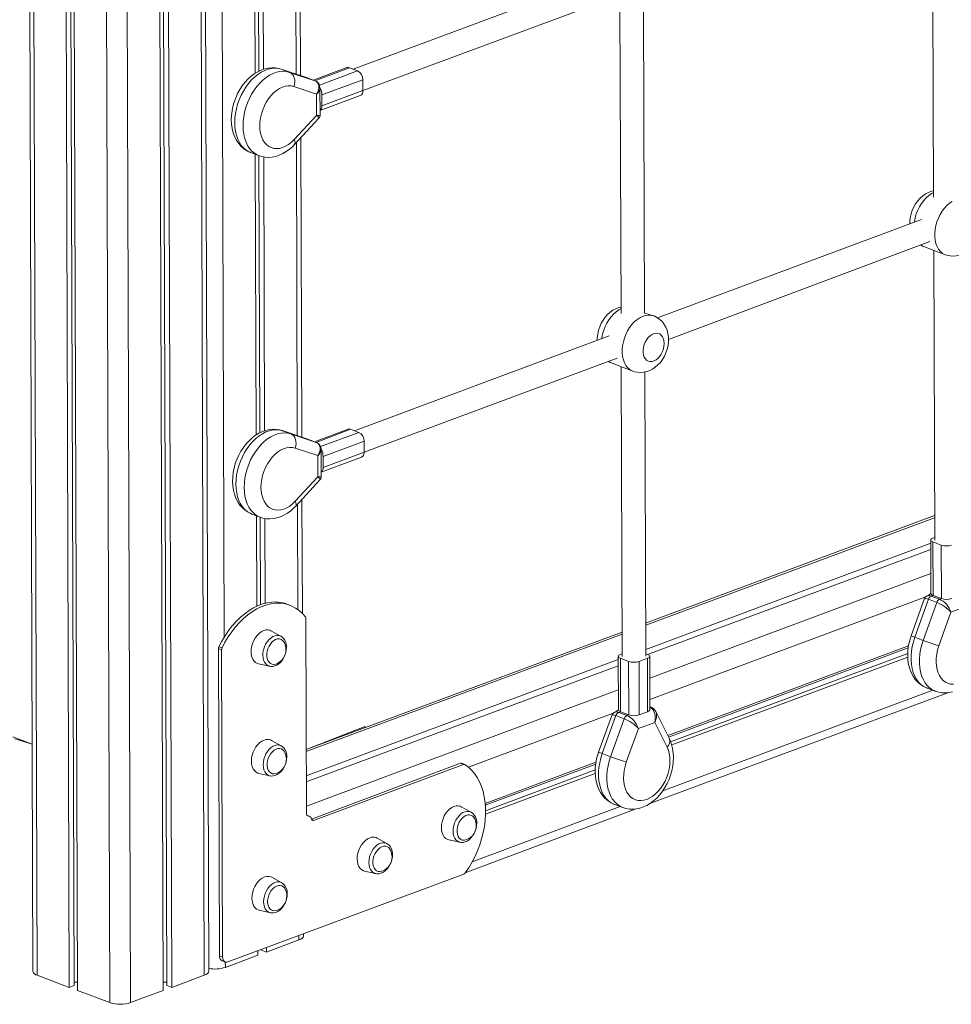
# Model space of a CAD drawing. Units: millimetres. Extents: x -3648 to 22160, y -9343 to 2829.
# Drawn here: x 12592 to 13223, y -9269 to -8602 of the extents above; entities that cross this region are included whole.
import ezdxf

# ---------------------------------------------------------------- set-up
doc = ezdxf.new("R2010")
doc.units = ezdxf.units.MM

msp = doc.modelspace()

# ---------------------------------------------------------------- linework, layer by layer
at = {"color": 7, "linetype": 'Continuous', "lineweight": 15}
for p, q in [((12596.91, -7997.15), (12601.05, -9246.55)), ((12720.04, -9246.48), (12715.9, -7997.11)), ((12621.54, -8006.46), (12625.68, -9257.39)), ((12624.85, -8007.71), (12628.98, -9256.16)), ((12627.15, -8008.58), (12631.3, -9259.51)), ((12685.13, -8008.57), (12689.28, -9259.51)), ((12687.59, -8007.65), (12691.73, -9256.16)), ((12690.83, -8006.45), (12694.98, -9257.38)), ((12782.23, -8640.2), (12781.56, -8437.53)), ((12750.78, -8448.7), (12751.41, -8638.65)), ((12753.25, -8449.64), (12753.87, -8637.25)), ((12756.5, -8450.48), (12757.11, -8635.92)), ((13210.03, -8513.77), (13210.72, -8722.38)), ((12990.25, -8571.64), (12817.83, -8635.83)), ((12824.43, -8650.36), (12995.83, -8586.63)), ((12998.46, -8592.54), (12999.15, -8801.15)), ((13015.15, -8801.09), (13014.47, -8596.12)), ((12786.36, -8641.58), (12769.04, -8635.8)), ((12769.04, -8635.8), (12769.21, -8635.85)), ((12774.82, -8637.98), (12769.21, -8635.85)), ((12786.36, -8641.58), (12769.21, -8635.85)), ((12774.82, -8637.98), (12791.97, -8643.71)), ((12813.54, -8634.81), (12790.82, -8643.27)), ((12815.27, -8634.86), (12820.88, -8636.98)), ((12791.97, -8643.71), (12786.36, -8641.58)), ((12786.4, -8641.6), (12786.36, -8641.58)), ((12792.02, -8643.72), (12786.4, -8641.6)), ((12791.97, -8643.71), (12792.02, -8643.72)), ((12824.41, -8642.94), (12796.62, -8653.28)), ((12824.41, -8642.94), (12824.43, -8650.36)), ((12793.02, -8652.73), (12777.74, -8647.63)), ((12795.46, -8666.91), (12795.37, -8648.63)), ((12796.65, -8660.7), (12824.43, -8650.36)), ((12793.07, -8667.09), (12793.02, -8652.73)), ((12795.45, -8663.85), (12822.67, -8653.72)), ((12796.62, -8653.28), (12796.65, -8660.7)), ((12777.86, -8683.55), (12793.07, -8667.09)), ((12778.12, -8686.85), (12794.66, -8668.95)), ((12783.04, -8884.93), (12782.37, -8682.26)), ((12748.45, -8692.25), (12754.06, -8694.37)), ((12751.6, -8693.44), (12752.22, -8883.38)), ((12754.06, -8694.37), (12754.68, -8881.98)), ((12757.31, -8695.21), (12757.92, -8880.65)), ((13202.63, -8737.6), (13023.9, -8804.14)), ((13031.35, -8818.86), (13208.22, -8752.59)), ((13204.69, -8756.18), (13218.73, -8761.48)), ((13210.84, -8758.5), (13211.49, -8954.58)), ((13021.29, -8802.83), (13015.15, -8801.09)), ((12991.06, -8816.37), (12818.64, -8880.56)), ((12825.24, -8895.09), (12996.64, -8831.36)), ((12993.12, -8834.95), (13007.16, -8840.25)), ((12999.27, -8837.27), (12999.92, -9033.35)), ((13015.92, -9033.3), (13015.28, -8840.85)), ((12787.17, -8886.31), (12769.86, -8880.53)), ((12769.86, -8880.53), (12770.02, -8880.59)), ((12775.63, -8882.71), (12770.02, -8880.59)), ((12787.17, -8886.31), (12770.02, -8880.59)), ((12775.63, -8882.71), (12792.78, -8888.44)), ((12814.35, -8879.54), (12791.63, -8888)), ((12816.08, -8879.59), (12821.69, -8881.71)), ((12792.78, -8888.44), (12787.17, -8886.31)), ((12787.21, -8886.33), (12787.17, -8886.31)), ((12792.83, -8888.45), (12787.21, -8886.33)), ((12792.78, -8888.44), (12792.83, -8888.45)), ((12825.22, -8887.67), (12797.44, -8898.02)), ((12825.22, -8887.67), (12825.24, -8895.09)), ((12793.83, -8897.46), (12778.55, -8892.36)), ((12793.88, -8911.82), (12793.83, -8897.46)), ((12796.27, -8911.64), (12796.18, -8893.36)), ((12797.46, -8905.43), (12825.24, -8895.09)), ((12796.26, -8908.58), (12823.48, -8898.45)), ((12797.44, -8898.02), (12797.46, -8905.43)), ((12778.67, -8928.28), (12793.88, -8911.82)), ((12778.93, -8931.58), (12795.47, -8913.68)), ((12783.43, -9004.29), (12783.18, -8926.99)), ((12749.26, -8936.98), (12754.87, -8939.1)), ((12752.41, -8938.17), (12752.61, -8999.36)), ((12754.87, -8939.1), (12755.07, -8998.33)), ((12758.12, -8939.94), (12758.31, -8997.32)), ((13211.44, -8938.07), (13015.84, -9010.89)), ((13208.84, -8956.74), (13015.9, -9028.57)), ((13208.83, -8954.57), (13208.95, -8990.72)), ((13215.89, -8958), (13210.27, -8955.88)), ((13210.39, -8992.03), (13210.27, -8955.88)), ((13210.33, -8953.23), (13211.49, -8952.8)), ((13208.86, -8960.95), (13017.14, -9032)), ((13215.89, -8958), (13216.01, -8994.16)), ((13208.95, -8990.72), (13206.79, -8992.3)), ((12775.03, -8998.69), (12772.93, -8997.9)), ((13204.45, -8994.57), (13195.56, -9019.34)), ((13198.07, -9020.36), (13207.3, -8994.64)), ((13212.91, -8996.76), (13203.69, -9022.48)), ((13212.91, -8996.76), (13207.3, -8994.64)), ((13214.78, -8994.61), (13209.17, -8992.49)), ((13216.01, -8994.16), (13210.39, -8992.03)), ((13214.32, -9026.28), (13222.54, -9003.36)), ((13222.54, -9003.36), (13233.57, -8999.25)), ((12786.2, -9139.88), (12785.77, -9007.67)), ((12768.9, -9019.68), (12762.21, -9016.01)), ((12999.86, -9016.84), (12786.06, -9096.44)), ((13203.69, -9022.48), (13198.07, -9020.36)), ((12728.78, -9028.89), (12726.67, -9028.09)), ((12726.67, -9028.09), (12727.36, -9236.05)), ((12729.07, -9027.65), (12726.96, -9026.85)), ((12728.78, -9028.89), (12729.46, -9236.84)), ((13193.78, -9026.2), (13030.79, -9086.88)), ((13193.57, -9027.52), (13031.32, -9087.92)), ((12997.27, -9035.51), (12786.12, -9114.12)), ((12997.26, -9033.34), (12997.38, -9069.5)), ((13004.31, -9036.77), (12998.7, -9034.65)), ((12998.82, -9070.8), (12998.7, -9034.65)), ((12998.75, -9032), (12999.91, -9031.57)), ((13004.31, -9036.77), (13004.43, -9072.93)), ((13017.08, -9034.65), (13011.38, -9036.77)), ((13011.5, -9072.93), (13011.38, -9036.77)), ((13015.91, -9031.54), (13017.14, -9032)), ((13017.08, -9034.65), (13017.2, -9070.8)), ((13018.69, -9069.46), (13018.57, -9033.31)), ((13193.27, -9031.38), (13032.76, -9091.13)), ((13193.27, -9033.81), (13033.51, -9093.29)), ((12753.76, -9038.36), (12761.24, -9040.05)), ((12761.45, -9040.05), (12761.24, -9040.05)), ((12997.28, -9039.72), (12786.13, -9118.33)), ((13018.74, -9132.97), (13220.39, -9057.9)), ((13206.31, -9054.77), (13211.91, -9056.88)), ((12997.38, -9069.5), (12995.21, -9071.07)), ((13003.21, -9073.38), (12997.6, -9071.26)), ((13004.43, -9072.93), (12998.82, -9070.8)), ((13017.2, -9070.8), (13011.5, -9072.93)), ((13019.55, -9067.67), (13018.69, -9067.35)), ((13031.9, -9089.09), (13022.67, -9070.63)), ((12992.87, -9073.34), (12983.99, -9098.11)), ((12986.5, -9099.13), (12995.72, -9073.41)), ((13001.34, -9075.53), (12992.11, -9101.26)), ((13001.34, -9075.53), (12995.72, -9073.41)), ((12825.23, -9081.04), (12786.06, -9096.44)), ((12826.69, -9081.31), (12825.94, -9081.02)), ((13002.75, -9105.05), (13010.97, -9082.13)), ((13010.97, -9082.13), (13022, -9078.02)), ((13022, -9078.02), (13030.35, -9094.78)), ((12587.46, -9087.72), (12600.54, -9092.66)), ((12600.54, -9092.66), (12588.89, -9089.04)), ((12769.15, -9093.84), (12762.46, -9090.17)), ((12992.11, -9101.26), (12986.5, -9099.13)), ((12890.49, -9105.7), (12789.63, -9143.5)), ((12892.6, -9106.49), (12791, -9144.32)), ((12892.6, -9106.49), (12890.49, -9105.7)), ((12893.47, -9106.56), (12891.21, -9105.68)), ((12982.21, -9104.97), (12907.2, -9132.89)), ((12982, -9106.29), (12907.3, -9134.1)), ((12981.69, -9110.15), (12907.45, -9137.79)), ((12754.01, -9112.52), (12761.49, -9114.21)), ((12761.7, -9114.21), (12761.49, -9114.21)), ((12981.7, -9112.58), (12907.42, -9140.24)), ((12897.68, -9138.8), (12890.99, -9135.13)), ((12893.71, -9179.95), (13008.81, -9136.67)), ((12994.73, -9133.54), (13000.33, -9135.65)), ((12787.23, -9141.28), (12786.46, -9140.84)), ((12840.69, -9160.02), (12834, -9156.35)), ((12882.54, -9157.49), (12890.02, -9159.17)), ((12890.23, -9159.17), (12890.02, -9159.17)), ((12733.04, -9240.15), (12892.85, -9180.66)), ((12769.45, -9186.54), (12762.76, -9182.87)), ((12825.55, -9178.7), (12833.03, -9180.39)), ((12833.24, -9180.39), (12833.03, -9180.39)), ((12754.32, -9205.23), (12761.8, -9206.91)), ((12762, -9206.91), (12761.8, -9206.91)), ((12784.16, -9222.61), (12784.15, -9221.12)), ((12759.08, -9230.46), (12759.09, -9233.51)), ((12759.09, -9233.51), (12781.17, -9225.29)), ((12729.46, -9236.84), (12727.36, -9236.05)), ((12731.31, -9243.86), (12753.39, -9235.64)), ((12753.38, -9232.58), (12753.39, -9235.64)), ((12755.84, -9231.66), (12755.84, -9232.29)), ((12755.84, -9232.29), (12759.09, -9233.51)), ((12729.15, -9239.4), (12731.26, -9240.19)), ((12603.93, -9249.17), (12625.68, -9257.39)), ((12694.98, -9257.38), (12717.06, -9249.16)), ((12625.68, -9257.39), (12628.98, -9256.16)), ((12628.97, -9253.91), (12631.28, -9253.91)), ((12689.26, -9253.9), (12691.72, -9253.9)), ((12691.73, -9256.16), (12694.98, -9257.38)), ((12631.3, -9259.51), (12653.05, -9267.73)), ((12667.19, -9267.73), (12689.28, -9259.51))]:
    msp.add_line(p, q, dxfattribs=at)
at = {"color": 8, "linetype": 'Continuous', "lineweight": 15}
for p, q in [((12599.78, -7998.24), (12603.93, -9249.17)), ((12712.92, -7998.23), (12717.06, -9249.16)), ((12648.91, -8016.8), (12653.05, -9267.73)), ((12663.05, -8016.79), (12667.19, -9267.73)), ((12727.44, -8076.93), (12730.57, -9020.27)), ((12778.58, -8440.75), (12779.23, -8639.2)), ((12815.27, -8634.86), (12791.97, -8643.71)), ((12795.02, -8646.61), (12820.88, -8636.98)), ((12779.39, -8685.48), (12780.04, -8883.93)), ((12816.08, -8879.59), (12792.78, -8888.44)), ((12795.83, -8891.34), (12821.69, -8881.71)), ((12780.2, -8930.21), (12780.43, -9001.65)), ((13211.44, -8939.45), (13015.85, -9012.27)), ((13208.91, -8977.25), (13018.62, -9048.09)), ((13205.44, -8993.08), (13018.67, -9062.62)), ((13209.17, -8992.49), (13210.39, -8992.03)), ((13216.01, -8994.16), (13214.78, -8994.61)), ((12999.87, -9018.22), (12786.06, -9097.82)), ((12997.34, -9056.02), (12786.19, -9134.63)), ((13210.25, -9056.26), (13027.46, -9124.32)), ((12997.6, -9071.26), (12998.82, -9070.8)), ((12993.87, -9071.85), (12895.91, -9108.32)), ((13004.43, -9072.93), (13003.21, -9073.38)), ((12825.23, -9081.04), (12826.69, -9081.31)), ((12998.68, -9135.03), (12898.5, -9172.33)), ((12787.23, -9141.28), (12786.46, -9140.84)), ((12791, -9144.32), (12789.63, -9143.5)), ((12781.16, -9222.24), (12781.17, -9225.29)), ((12731.26, -9240.19), (12731.31, -9243.86))]:
    msp.add_line(p, q, dxfattribs=at)
at = {"color": 7, "linetype": 'Continuous', "lineweight": 15, "flags": 128}
for points in [[(12769.04, -8635.8), (12767.43, -8635.34), (12765.11, -8634.96), (12762.75, -8634.88), (12760.36, -8635.11), (12757.97, -8635.63), (12755.58, -8636.44), (12753.22, -8637.56), (12750.91, -8638.96), (12748.68, -8640.64), (12746.55, -8642.58), (12744.56, -8644.76), (12742.72, -8647.14), (12741.06, -8649.69), (12739.58, -8652.4), (12738.31, -8655.22), (12737.25, -8658.14), (12736.42, -8661.12), (12735.82, -8664.14), (12735.47, -8667.18), (12735.36, -8670.2), (12735.52, -8673.17), (12735.95, -8676.07), (12736.65, -8678.86), (12737.62, -8681.5), (12738.86, -8683.94), (12740.34, -8686.15), (12742.04, -8688.08), (12743.92, -8689.73), (12745.96, -8691.08), (12748.11, -8692.12), (12748.45, -8692.25)], [(12774.82, -8637.98), (12775.87, -8638.53), (12776.77, -8639.36), (12777.49, -8640.42), (12778, -8641.68), (12778.29, -8643.09), (12778.34, -8644.58), (12778.16, -8646.12), (12777.74, -8647.63)], [(12777.74, -8647.63), (12775.89, -8647.2), (12773.95, -8647.13), (12771.95, -8647.42), (12769.93, -8648.05), (12767.9, -8649.03), (12765.92, -8650.33), (12764.01, -8651.93), (12762.21, -8653.8), (12760.54, -8655.92), (12759.04, -8658.24), (12757.72, -8660.73), (12756.61, -8663.36), (12755.73, -8666.06), (12755.09, -8668.81), (12754.71, -8671.54), (12754.59, -8674.23), (12754.73, -8676.81), (12755.13, -8679.26), (12755.78, -8681.52), (12756.68, -8683.57), (12757.8, -8685.36), (12759.13, -8686.87), (12760.65, -8688.07), (12762.33, -8688.94), (12764.14, -8689.46), (12766.05, -8689.64), (12768.04, -8689.46), (12770.06, -8688.93), (12772.09, -8688.05), (12774.09, -8686.85), (12776.02, -8685.34), (12777.86, -8683.55)], [(12754.06, -8694.37), (12755.98, -8694.97), (12758.29, -8695.39), (12760.65, -8695.52), (12763.03, -8695.34), (12765.43, -8694.86), (12767.82, -8694.09), (12770.18, -8693.02), (12772.5, -8691.66), (12774.74, -8690.02), (12776.89, -8688.12), (12778.12, -8686.85)], [(13210.71, -8718.15), (13209.25, -8718.49), (13207.24, -8719.24), (13205.29, -8720.26), (13203.43, -8721.55), (13201.67, -8723.1), (13200.04, -8724.9), (13198.58, -8726.91), (13197.33, -8729.1), (13196.29, -8731.42), (13195.49, -8733.85), (13194.95, -8736.36), (13194.67, -8738.91), (13194.68, -8740.56)], [(13218.73, -8761.48), (13219.82, -8761.84), (13221.89, -8762.28), (13223.98, -8762.41), (13226.06, -8762.25), (13228.12, -8761.81), (13230.14, -8761.08), (13232.09, -8760.09), (13233.97, -8758.82), (13235.74, -8757.29), (13237.38, -8755.52), (13238.85, -8753.52), (13240.13, -8751.35), (13241.19, -8749.04), (13242.01, -8746.62), (13242.58, -8744.12), (13242.88, -8741.57), (13242.92, -8740.09)], [(13202.1, -8754.87), (13203.77, -8755.79), (13204.69, -8756.18)], [(12999.13, -8796.92), (12997.68, -8797.26), (12995.67, -8798.01), (12993.72, -8799.03), (12991.85, -8800.32), (12990.09, -8801.88), (12988.47, -8803.67), (12987.01, -8805.68), (12985.75, -8807.87), (12984.72, -8810.19), (12983.92, -8812.62), (12983.37, -8815.13), (12983.1, -8817.68), (12983.1, -8819.33)], [(13031.35, -8818.86), (13031.29, -8817.27), (13030.93, -8814.75), (13030.34, -8812.56), (13029.51, -8810.52), (13028.46, -8808.66), (13027.2, -8806.98), (13025.75, -8805.52), (13023.96, -8804.17), (13022.03, -8803.14), (13021.29, -8802.83)], [(13028.37, -8821.54), (13028.23, -8819.84), (13027.84, -8818.29), (13027.22, -8816.95), (13026.38, -8815.88), (13025.35, -8815.1), (13024.17, -8814.66), (13022.89, -8814.56), (13021.55, -8814.81), (13020.2, -8815.4), (13018.88, -8816.3), (13017.65, -8817.49), (13016.55, -8818.92), (13015.62, -8820.55), (13014.9, -8822.3), (13014.4, -8824.13), (13014.15, -8825.95), (13014.15, -8827.72), (13014.42, -8829.35), (13014.92, -8830.8), (13015.66, -8832.01), (13016.6, -8832.94), (13017.71, -8833.55), (13018.94, -8833.82), (13020.26, -8833.75), (13021.61, -8833.33), (13022.95, -8832.58), (13024.23, -8831.52), (13025.4, -8830.21), (13026.42, -8828.67), (13027.25, -8826.97), (13027.87, -8825.18), (13028.24, -8823.34), (13028.37, -8821.54)], [(13007.16, -8840.25), (13008.24, -8840.61), (13010.32, -8841.05), (13012.41, -8841.18), (13014.49, -8841.02), (13016.55, -8840.58), (13018.56, -8839.86), (13020.52, -8838.86), (13022.39, -8837.59), (13024.16, -8836.06), (13025.8, -8834.29), (13027.28, -8832.29), (13028.55, -8830.12), (13029.61, -8827.81), (13030.43, -8825.39), (13031, -8822.89), (13031.3, -8820.34), (13031.35, -8818.86)], [(12990.53, -8833.64), (12992.2, -8834.56), (12993.12, -8834.95)], [(12769.86, -8880.53), (12768.24, -8880.07), (12765.92, -8879.69), (12763.56, -8879.61), (12761.17, -8879.84), (12758.78, -8880.36), (12756.39, -8881.17), (12754.03, -8882.29), (12751.72, -8883.69), (12749.49, -8885.37), (12747.37, -8887.31), (12745.37, -8889.49), (12743.53, -8891.87), (12741.87, -8894.42), (12740.4, -8897.13), (12739.12, -8899.95), (12738.07, -8902.87), (12737.23, -8905.85), (12736.63, -8908.87), (12736.28, -8911.91), (12736.17, -8914.93), (12736.33, -8917.9), (12736.76, -8920.8), (12737.46, -8923.59), (12738.44, -8926.23), (12739.67, -8928.67), (12741.15, -8930.88), (12742.85, -8932.81), (12744.74, -8934.46), (12746.77, -8935.81), (12748.93, -8936.85), (12749.26, -8936.98)], [(12775.63, -8882.71), (12776.68, -8883.27), (12777.58, -8884.09), (12778.3, -8885.15), (12778.81, -8886.41), (12779.1, -8887.82), (12779.15, -8889.31), (12778.97, -8890.85), (12778.55, -8892.36)], [(12778.55, -8892.36), (12776.7, -8891.93), (12774.76, -8891.87), (12772.76, -8892.15), (12770.74, -8892.79), (12768.72, -8893.76), (12766.73, -8895.06), (12764.82, -8896.66), (12763.02, -8898.53), (12761.35, -8900.65), (12759.85, -8902.97), (12758.53, -8905.46), (12757.42, -8908.09), (12756.54, -8910.79), (12755.91, -8913.54), (12755.52, -8916.27), (12755.4, -8918.96), (12755.54, -8921.54), (12755.94, -8923.99), (12756.59, -8926.25), (12757.49, -8928.3), (12758.61, -8930.09), (12759.94, -8931.6), (12761.46, -8932.8), (12763.14, -8933.67), (12764.95, -8934.19), (12766.86, -8934.37), (12768.85, -8934.19), (12770.87, -8933.66), (12772.9, -8932.78), (12774.9, -8931.58), (12776.83, -8930.07), (12778.67, -8928.28)], [(12754.87, -8939.1), (12756.79, -8939.7), (12759.1, -8940.12), (12761.46, -8940.25), (12763.85, -8940.07), (12766.24, -8939.59), (12768.63, -8938.82), (12770.99, -8937.75), (12773.31, -8936.39), (12775.55, -8934.75), (12777.7, -8932.85), (12778.93, -8931.58)], [(13210.27, -8955.88), (13209.66, -8955.6), (13209.2, -8955.27), (13208.92, -8954.92), (13208.84, -8954.55), (13208.94, -8954.19), (13209.23, -8953.84), (13209.7, -8953.51), (13210.33, -8953.23)], [(12772.93, -8997.9), (12771.52, -8997.42), (12768.71, -8996.77), (12765.79, -8996.48), (12762.79, -8996.55), (12759.74, -8996.99), (12756.65, -8997.79), (12753.55, -8998.94), (12750.47, -9000.44), (12747.42, -9002.27), (12744.43, -9004.43), (12741.52, -9006.89), (12738.72, -9009.63), (12736.04, -9012.64), (12733.51, -9015.9), (12731.14, -9019.37), (12728.95, -9023.03), (12726.96, -9026.85)], [(12785.46, -9006.65), (12783.46, -9004.31), (12781.25, -9002.29), (12778.87, -9000.59), (12776.32, -8999.23), (12773.63, -8998.22), (12770.81, -8997.56), (12767.89, -8997.27), (12764.9, -8997.35), (12761.84, -8997.78), (12758.76, -8998.58), (12755.66, -8999.74), (12752.57, -9001.24), (12749.52, -9003.07), (12746.53, -9005.22), (12743.63, -9007.68), (12740.82, -9010.43), (12738.14, -9013.44), (12735.61, -9016.69), (12733.24, -9020.16), (12731.06, -9023.82), (12729.07, -9027.65)], [(12762.21, -9016.01), (12761.54, -9015.7), (12760.19, -9015.38), (12758.75, -9015.42), (12757.26, -9015.8), (12755.78, -9016.52), (12754.34, -9017.56), (12752.99, -9018.88), (12751.78, -9020.45), (12750.73, -9022.21), (12749.88, -9024.12), (12749.25, -9026.11), (12748.87, -9028.13), (12748.75, -9030.11), (12748.89, -9031.99), (12749.28, -9033.72), (12749.91, -9035.24), (12750.77, -9036.52), (12751.83, -9037.49), (12753.06, -9038.15), (12753.76, -9038.36)], [(12771.37, -9024.21), (12770.93, -9023.43), (12770.09, -9022.47), (12769.07, -9021.82), (12767.91, -9021.52), (12766.66, -9021.56), (12765.37, -9021.95), (12764.1, -9022.68), (12762.89, -9023.71), (12761.8, -9025.01), (12760.87, -9026.51), (12760.14, -9028.16), (12759.64, -9029.89), (12759.38, -9031.63), (12759.39, -9033.31), (12759.65, -9034.85), (12760.17, -9036.2), (12760.91, -9037.3), (12761.85, -9038.11), (12762.94, -9038.59), (12764.15, -9038.72), (12765.43, -9038.5), (12766.06, -9038.27)], [(13195.56, -9019.34), (13195.02, -9020.97), (13194.21, -9023.96), (13193.63, -9026.98), (13193.3, -9030.01), (13193.22, -9033.03), (13193.41, -9036), (13193.87, -9038.89), (13194.6, -9041.67), (13195.6, -9044.29), (13196.86, -9046.7), (13198.37, -9048.88), (13200.09, -9050.79), (13201.98, -9052.41), (13204.03, -9053.72), (13206.2, -9054.73), (13206.31, -9054.77)], [(12761.45, -9040.05), (12762.07, -9040.17), (12763.45, -9040.14), (12764.84, -9039.81), (12766.21, -9039.2), (12767.55, -9038.3), (12768.8, -9037.14), (12769.92, -9035.76), (12770.89, -9034.2), (12771.67, -9032.51), (12772.23, -9030.73), (12772.58, -9028.92), (12772.68, -9027.2)], [(13224.2, -9052.16), (13222.28, -9052.04), (13220.45, -9051.56), (13218.75, -9050.74), (13217.2, -9049.59), (13215.84, -9048.13), (13214.69, -9046.38), (13213.76, -9044.37), (13213.07, -9042.14), (13212.63, -9039.72), (13212.45, -9037.15), (13212.54, -9034.48), (13212.88, -9031.74), (13213.48, -9029), (13214.32, -9026.28)], [(12998.7, -9034.65), (12998.08, -9034.37), (12997.63, -9034.04), (12997.35, -9033.69), (12997.26, -9033.33), (12997.36, -9032.96), (12997.66, -9032.61), (12998.12, -9032.28), (12998.75, -9032)], [(13017.14, -9032), (13017.75, -9032.28), (13018.21, -9032.61), (13018.48, -9032.96), (13018.57, -9033.32), (13018.47, -9033.69), (13018.18, -9034.04), (13017.71, -9034.37), (13017.08, -9034.65)], [(13211.91, -9056.88), (13214.07, -9057.55), (13216.39, -9057.95), (13218.75, -9058.04), (13221.14, -9057.83), (13223.53, -9057.32)], [(13017.2, -9070.8), (13017.83, -9070.52), (13018.3, -9070.2), (13018.59, -9069.84), (13018.69, -9069.48), (13018.69, -9069.46)], [(12762.46, -9090.17), (12761.79, -9089.86), (12760.43, -9089.55), (12758.99, -9089.58), (12757.51, -9089.96), (12756.02, -9090.68), (12754.59, -9091.72), (12753.24, -9093.04), (12752.02, -9094.61), (12750.97, -9096.37), (12750.12, -9098.28), (12749.5, -9100.27), (12749.12, -9102.29), (12749, -9104.27), (12749.13, -9106.15), (12749.52, -9107.88), (12750.16, -9109.41), (12751.02, -9110.68), (12752.08, -9111.65), (12753.3, -9112.31), (12754.01, -9112.52)], [(13000.33, -9135.65), (13002.5, -9136.32), (13004.82, -9136.72), (13007.18, -9136.81), (13009.56, -9136.6), (13011.96, -9136.1), (13014.34, -9135.29), (13016.7, -9134.19), (13019.02, -9132.8), (13021.25, -9131.14), (13023.38, -9129.21), (13025.38, -9127.04), (13027.23, -9124.67), (13028.9, -9122.12), (13030.39, -9119.42), (13031.67, -9116.6), (13032.74, -9113.69), (13033.58, -9110.71), (13034.19, -9107.69), (13034.56, -9104.66), (13034.67, -9101.63), (13034.53, -9098.66), (13034.11, -9095.75), (13033.42, -9092.96), (13032.46, -9090.31), (13031.9, -9089.09)], [(12771.61, -9098.37), (12771.18, -9097.59), (12770.33, -9096.63), (12769.31, -9095.98), (12768.15, -9095.68), (12766.9, -9095.72), (12765.62, -9096.11), (12764.34, -9096.84), (12763.14, -9097.87), (12762.05, -9099.17), (12761.12, -9100.67), (12760.39, -9102.32), (12759.88, -9104.05), (12759.63, -9105.79), (12759.63, -9107.47), (12759.9, -9109.01), (12760.41, -9110.36), (12761.15, -9111.46), (12762.09, -9112.27), (12763.19, -9112.75), (12764.4, -9112.88), (12765.67, -9112.66), (12766.3, -9112.43)], [(13030.35, -9094.78), (13031.21, -9096.86), (13031.83, -9099.15), (13032.19, -9101.62), (13032.29, -9104.22), (13032.13, -9106.92), (13031.7, -9109.66), (13031.03, -9112.4), (13030.12, -9115.1), (13028.98, -9117.7), (13027.63, -9120.17), (13026.1, -9122.47), (13024.41, -9124.55), (13022.58, -9126.39), (13020.66, -9127.94), (13018.67, -9129.19), (13016.65, -9130.12), (13014.62, -9130.7), (13012.63, -9130.93), (13010.7, -9130.81), (13008.87, -9130.33), (13007.17, -9129.51), (13005.63, -9128.36), (13004.27, -9126.9), (13003.11, -9125.15), (13002.18, -9123.14), (13001.49, -9120.91), (13001.06, -9118.49), (13000.88, -9115.92), (13000.96, -9113.25), (13001.3, -9110.51), (13001.9, -9107.77), (13002.75, -9105.05)], [(12761.7, -9114.21), (12762.32, -9114.34), (12763.7, -9114.3), (12765.08, -9113.97), (12766.46, -9113.36), (12767.79, -9112.46), (12769.04, -9111.3), (12770.17, -9109.92), (12771.13, -9108.36), (12771.91, -9106.67), (12772.48, -9104.89), (12772.82, -9103.08), (12772.93, -9101.36)], [(12983.99, -9098.11), (12983.44, -9099.74), (12982.63, -9102.73), (12982.06, -9105.75), (12981.73, -9108.79), (12981.65, -9111.8), (12981.84, -9114.77), (12982.29, -9117.66), (12983.02, -9120.44), (12984.02, -9123.06), (12985.29, -9125.47), (12986.79, -9127.65), (12988.51, -9129.56), (12990.41, -9131.18), (12992.46, -9132.5), (12994.62, -9133.5), (12994.73, -9133.54)], [(12893.71, -9179.95), (12896.07, -9176.46), (12898.25, -9172.79), (12900.23, -9168.96), (12901.99, -9164.99), (12903.52, -9160.92), (12904.81, -9156.78), (12905.86, -9152.6), (12906.64, -9148.41), (12907.17, -9144.24), (12907.42, -9140.12), (12907.41, -9136.09), (12907.13, -9132.17), (12906.58, -9128.4), (12905.77, -9124.81), (12904.7, -9121.41), (12903.38, -9118.24), (12901.82, -9115.32), (12900.04, -9112.67), (12898.04, -9110.32), (12895.85, -9108.27), (12893.47, -9106.56)], [(12890.99, -9135.13), (12890.32, -9134.82), (12888.97, -9134.51), (12887.53, -9134.54), (12886.04, -9134.92), (12884.56, -9135.65), (12883.12, -9136.68), (12881.77, -9138.01), (12880.56, -9139.57), (12879.51, -9141.34), (12878.66, -9143.24), (12878.03, -9145.23), (12877.65, -9147.25), (12877.53, -9149.23), (12877.67, -9151.11), (12878.06, -9152.84), (12878.69, -9154.37), (12879.55, -9155.64), (12880.61, -9156.62), (12881.84, -9157.27), (12882.54, -9157.49)], [(12900.15, -9143.33), (12899.71, -9142.55), (12898.87, -9141.59), (12897.85, -9140.95), (12896.69, -9140.64), (12895.44, -9140.68), (12894.15, -9141.08), (12892.88, -9141.8), (12891.67, -9142.84), (12890.58, -9144.13), (12889.65, -9145.63), (12888.92, -9147.28), (12888.42, -9149.01), (12888.16, -9150.75), (12888.17, -9152.43), (12888.43, -9153.97), (12888.95, -9155.32), (12889.69, -9156.43), (12890.62, -9157.23), (12891.72, -9157.71), (12892.93, -9157.85), (12894.21, -9157.63), (12894.84, -9157.39)], [(12890.23, -9159.17), (12890.85, -9159.3), (12892.23, -9159.26), (12893.61, -9158.93), (12894.99, -9158.32), (12896.33, -9157.42), (12897.58, -9156.26), (12898.7, -9154.88), (12899.67, -9153.32), (12900.45, -9151.63), (12901.01, -9149.85), (12901.36, -9148.04), (12901.46, -9146.32)], [(12834, -9156.35), (12833.33, -9156.04), (12831.98, -9155.72), (12830.54, -9155.76), (12829.05, -9156.14), (12827.57, -9156.86), (12826.13, -9157.9), (12824.78, -9159.22), (12823.57, -9160.79), (12822.52, -9162.55), (12821.67, -9164.46), (12821.04, -9166.45), (12820.66, -9168.47), (12820.54, -9170.45), (12820.68, -9172.33), (12821.07, -9174.06), (12821.7, -9175.58), (12822.56, -9176.85), (12823.62, -9177.83), (12824.85, -9178.49), (12825.55, -9178.7)], [(12843.16, -9164.55), (12842.72, -9163.77), (12841.88, -9162.81), (12840.86, -9162.16), (12839.7, -9161.86), (12838.45, -9161.9), (12837.16, -9162.29), (12835.89, -9163.02), (12834.68, -9164.05), (12833.59, -9165.35), (12832.66, -9166.85), (12831.93, -9168.5), (12831.43, -9170.23), (12831.17, -9171.97), (12831.18, -9173.64), (12831.44, -9175.19), (12831.96, -9176.54), (12832.7, -9177.64), (12833.64, -9178.45), (12834.73, -9178.93), (12835.94, -9179.06), (12837.22, -9178.84), (12837.85, -9178.61)], [(12833.24, -9180.39), (12833.86, -9180.51), (12835.24, -9180.48), (12836.63, -9180.15), (12838, -9179.54), (12839.34, -9178.64), (12840.59, -9177.48), (12841.71, -9176.1), (12842.68, -9174.54), (12843.46, -9172.85), (12844.02, -9171.07), (12844.37, -9169.26), (12844.47, -9167.54)], [(12762.76, -9182.87), (12762.09, -9182.56), (12760.74, -9182.25), (12759.3, -9182.28), (12757.82, -9182.66), (12756.33, -9183.39), (12754.89, -9184.42), (12753.55, -9185.75), (12752.33, -9187.31), (12751.28, -9189.08), (12750.43, -9190.98), (12749.81, -9192.97), (12749.43, -9194.99), (12749.3, -9196.97), (12749.44, -9198.85), (12749.83, -9200.58), (12750.47, -9202.11), (12751.33, -9203.38), (12752.39, -9204.36), (12753.61, -9205.01), (12754.32, -9205.23)], [(12771.92, -9191.07), (12771.48, -9190.29), (12770.64, -9189.33), (12769.62, -9188.68), (12768.46, -9188.38), (12767.21, -9188.42), (12765.92, -9188.82), (12764.65, -9189.54), (12763.44, -9190.58), (12762.35, -9191.87), (12761.42, -9193.37), (12760.69, -9195.02), (12760.19, -9196.75), (12759.94, -9198.49), (12759.94, -9200.17), (12760.21, -9201.71), (12760.72, -9203.06), (12761.46, -9204.17), (12762.4, -9204.97), (12763.49, -9205.45), (12764.7, -9205.59), (12765.98, -9205.37), (12766.61, -9205.13)], [(12762, -9206.91), (12762.63, -9207.04), (12764, -9207), (12765.39, -9206.67), (12766.76, -9206.06), (12768.1, -9205.16), (12769.35, -9204), (12770.48, -9202.62), (12771.44, -9201.06), (12772.22, -9199.37), (12772.79, -9197.59), (12773.13, -9195.78), (12773.24, -9194.06)], [(12781.17, -9225.29), (12782.43, -9224.72), (12783.37, -9224.08), (12783.95, -9223.37), (12784.16, -9222.64), (12784.16, -9222.61)], [(12729.46, -9236.84), (12729.54, -9237.72), (12729.74, -9238.52), (12730.07, -9239.19), (12730.52, -9239.73), (12731.06, -9240.11), (12731.68, -9240.31), (12732.35, -9240.32), (12733.04, -9240.15)], [(12717.06, -9249.16), (12718.32, -9248.59), (12719.25, -9247.95), (12719.84, -9247.24), (12720.04, -9246.51), (12720.04, -9246.48)]]:
    msp.add_lwpolyline(points, dxfattribs=at)
at = {"color": 8, "linetype": 'Continuous', "lineweight": 15, "flags": 128}
for points in [[(12769.21, -8635.85), (12767.1, -8635.34), (12764.9, -8635.16), (12762.62, -8635.33), (12760.31, -8635.84), (12757.98, -8636.68), (12755.66, -8637.85), (12753.39, -8639.33), (12751.18, -8641.1), (12749.06, -8643.15), (12747.07, -8645.44), (12745.21, -8647.96), (12743.52, -8650.67), (12742.01, -8653.53), (12740.71, -8656.53), (12739.62, -8659.61), (12738.76, -8662.75), (12738.15, -8665.9), (12737.78, -8669.03), (12737.66, -8672.11), (12737.8, -8675.09), (12738.19, -8677.94), (12738.82, -8680.62), (12739.7, -8683.11), (12740.8, -8685.38), (12742.13, -8687.4), (12743.65, -8689.13), (12745.35, -8690.58), (12747.22, -8691.71), (12748.45, -8692.25)], [(12754.06, -8694.37), (12752.83, -8693.83), (12750.97, -8692.7), (12749.26, -8691.26), (12747.74, -8689.52), (12746.42, -8687.5), (12745.31, -8685.23), (12744.44, -8682.74), (12743.8, -8680.06), (12743.41, -8677.21), (12743.28, -8674.23), (12743.39, -8671.15), (12743.76, -8668.02), (12744.38, -8664.87), (12745.24, -8661.73), (12746.32, -8658.65), (12747.63, -8655.66), (12749.13, -8652.79), (12750.83, -8650.08), (12752.68, -8647.56), (12754.68, -8645.27), (12756.79, -8643.22), (12759, -8641.45), (12761.28, -8639.97), (12763.59, -8638.8), (12765.92, -8637.96), (12768.24, -8637.45), (12770.51, -8637.28), (12772.72, -8637.46), (12774.82, -8637.98)], [(12778.12, -8686.85), (12778.15, -8686.82), (12778.44, -8686.25), (12778.48, -8685.49), (12778.28, -8684.58), (12777.86, -8683.55)], [(13210.71, -8719.34), (13209.33, -8720.07), (13207.48, -8721.33), (13205.71, -8722.88), (13204.05, -8724.7), (13202.52, -8726.74), (13201.16, -8728.97), (13199.98, -8731.35), (13199.02, -8733.84), (13198.28, -8736.4), (13197.79, -8738.97), (13197.73, -8739.42)], [(13218.73, -8761.48), (13218.18, -8761.25), (13216.65, -8760.35), (13215.27, -8759.14), (13214.09, -8757.64), (13213.11, -8755.87), (13212.36, -8753.86), (13211.85, -8751.66), (13211.59, -8749.3), (13211.58, -8746.83), (13211.83, -8744.28), (13212.32, -8741.7), (13213.06, -8739.14), (13214.02, -8736.65), (13215.19, -8734.27), (13216.55, -8732.04), (13218.08, -8730), (13219.75, -8728.19), (13221.52, -8726.64), (13223.37, -8725.37)], [(12999.14, -8798.11), (12997.76, -8798.84), (12995.91, -8800.1), (12994.14, -8801.65), (12992.47, -8803.47), (12990.94, -8805.51), (12989.58, -8807.74), (12988.41, -8810.12), (12987.44, -8812.61), (12986.71, -8815.17), (12986.21, -8817.74), (12986.15, -8818.19)], [(13007.16, -8840.25), (13006.61, -8840.02), (13005.07, -8839.13), (13003.7, -8837.91), (13002.51, -8836.41), (13001.54, -8834.64), (13000.79, -8832.63), (13000.27, -8830.43), (13000.01, -8828.07), (13000, -8825.6), (13000.25, -8823.05), (13000.75, -8820.47), (13001.48, -8817.91), (13002.44, -8815.42), (13003.62, -8813.04), (13004.98, -8810.81), (13006.51, -8808.77), (13008.17, -8806.96), (13009.94, -8805.41), (13011.79, -8804.14), (13013.69, -8803.19), (13015.59, -8802.56), (13017.47, -8802.28), (13019.29, -8802.33), (13021.02, -8802.73), (13021.29, -8802.83)], [(12770.02, -8880.59), (12767.91, -8880.07), (12765.71, -8879.89), (12763.44, -8880.06), (12761.12, -8880.57), (12758.79, -8881.41), (12756.47, -8882.58), (12754.2, -8884.06), (12751.99, -8885.83), (12749.87, -8887.88), (12747.88, -8890.17), (12746.02, -8892.69), (12744.33, -8895.4), (12742.82, -8898.27), (12741.52, -8901.26), (12740.43, -8904.34), (12739.57, -8907.48), (12738.96, -8910.63), (12738.59, -8913.76), (12738.47, -8916.84), (12738.61, -8919.82), (12739, -8922.67), (12739.63, -8925.35), (12740.51, -8927.84), (12741.61, -8930.11), (12742.94, -8932.13), (12744.46, -8933.87), (12746.16, -8935.31), (12748.03, -8936.44), (12749.26, -8936.98)], [(12754.87, -8939.1), (12753.64, -8938.56), (12751.78, -8937.43), (12750.07, -8935.99), (12748.55, -8934.25), (12747.23, -8932.23), (12746.12, -8929.97), (12745.25, -8927.47), (12744.61, -8924.79), (12744.22, -8921.94), (12744.09, -8918.96), (12744.2, -8915.88), (12744.57, -8912.75), (12745.19, -8909.6), (12746.05, -8906.46), (12747.13, -8903.38), (12748.44, -8900.39), (12749.94, -8897.52), (12751.64, -8894.81), (12753.49, -8892.3), (12755.49, -8890), (12757.6, -8887.95), (12759.81, -8886.18), (12762.09, -8884.7), (12764.41, -8883.53), (12766.73, -8882.69), (12769.05, -8882.18), (12771.32, -8882.01), (12773.53, -8882.19), (12775.63, -8882.71)], [(12778.93, -8931.58), (12778.96, -8931.55), (12779.25, -8930.98), (12779.29, -8930.22), (12779.1, -8929.31), (12778.67, -8928.28)], [(12756.68, -9032.53), (12756.8, -9030.68), (12757.16, -9028.79), (12757.76, -9026.93), (12758.58, -9025.15), (12759.58, -9023.52), (12760.75, -9022.09), (12762.03, -9020.9), (12763.39, -9019.98), (12764.78, -9019.38), (12766.16, -9019.11), (12767.49, -9019.18), (12768.72, -9019.58), (12768.9, -9019.68)], [(13206.31, -9054.77), (13205.92, -9054.62), (13203.99, -9053.63), (13202.21, -9052.32), (13200.61, -9050.7), (13199.2, -9048.8), (13198, -9046.64), (13197.03, -9044.24), (13196.29, -9041.63), (13195.79, -9038.85), (13195.55, -9035.92), (13195.56, -9032.88), (13195.82, -9029.77), (13196.33, -9026.62), (13197.08, -9023.47), (13198.07, -9020.36)], [(13203.69, -9022.48), (13202.7, -9025.6), (13201.94, -9028.74), (13201.43, -9031.89), (13201.17, -9035), (13201.16, -9038.04), (13201.41, -9040.97), (13201.9, -9043.75), (13202.64, -9046.36), (13203.62, -9048.76), (13204.82, -9050.92), (13206.23, -9052.82), (13207.83, -9054.44), (13209.6, -9055.75), (13211.53, -9056.74), (13211.91, -9056.88)], [(12761.24, -9040.05), (12760.8, -9039.93), (12759.64, -9039.36), (12758.62, -9038.48), (12757.8, -9037.32), (12757.19, -9035.91), (12756.81, -9034.29), (12756.68, -9032.53)], [(12756.93, -9106.69), (12757.04, -9104.84), (12757.41, -9102.95), (12758.01, -9101.09), (12758.83, -9099.31), (12759.83, -9097.68), (12760.99, -9096.25), (12762.27, -9095.06), (12763.63, -9094.15), (12765.03, -9093.55), (12766.41, -9093.27), (12767.74, -9093.34), (12768.97, -9093.74), (12769.15, -9093.84)], [(12994.73, -9133.54), (12994.35, -9133.39), (12992.42, -9132.4), (12990.64, -9131.09), (12989.04, -9129.47), (12987.63, -9127.57), (12986.43, -9125.41), (12985.45, -9123.01), (12984.71, -9120.4), (12984.22, -9117.62), (12983.97, -9114.69), (12983.98, -9111.65), (12984.24, -9108.54), (12984.75, -9105.39), (12985.51, -9102.24), (12986.5, -9099.13)], [(12992.11, -9101.26), (12991.12, -9104.37), (12990.37, -9107.51), (12989.86, -9110.66), (12989.6, -9113.77), (12989.59, -9116.81), (12989.83, -9119.74), (12990.33, -9122.52), (12991.07, -9125.13), (12992.04, -9127.53), (12993.24, -9129.69), (12994.65, -9131.59), (12996.25, -9133.21), (12998.03, -9134.52), (12999.96, -9135.51), (13000.33, -9135.65)], [(12761.49, -9114.21), (12761.05, -9114.09), (12759.88, -9113.52), (12758.87, -9112.64), (12758.04, -9111.48), (12757.43, -9110.07), (12757.06, -9108.45), (12756.93, -9106.69)], [(12885.46, -9151.65), (12885.58, -9149.8), (12885.94, -9147.91), (12886.54, -9146.05), (12887.36, -9144.27), (12888.36, -9142.64), (12889.53, -9141.21), (12890.81, -9140.02), (12892.17, -9139.11), (12893.56, -9138.51), (12894.94, -9138.24), (12896.27, -9138.3), (12897.5, -9138.71), (12897.68, -9138.8)], [(12890.02, -9159.17), (12889.58, -9159.05), (12888.42, -9158.48), (12887.4, -9157.6), (12886.58, -9156.44), (12885.97, -9155.03), (12885.59, -9153.42), (12885.46, -9151.65)], [(12828.47, -9172.87), (12828.59, -9171.02), (12828.95, -9169.13), (12829.55, -9167.27), (12830.37, -9165.49), (12831.37, -9163.86), (12832.54, -9162.43), (12833.82, -9161.24), (12835.18, -9160.32), (12836.57, -9159.72), (12837.95, -9159.45), (12839.28, -9159.52), (12840.51, -9159.92), (12840.69, -9160.02)], [(12833.03, -9180.39), (12832.59, -9180.27), (12831.43, -9179.7), (12830.41, -9178.82), (12829.59, -9177.66), (12828.98, -9176.25), (12828.6, -9174.63), (12828.47, -9172.87)], [(12757.23, -9199.39), (12757.35, -9197.54), (12757.72, -9195.65), (12758.32, -9193.79), (12759.13, -9192.01), (12760.14, -9190.38), (12761.3, -9188.95), (12762.58, -9187.76), (12763.94, -9186.85), (12765.33, -9186.25), (12766.72, -9185.98), (12768.05, -9186.04), (12769.28, -9186.45), (12769.45, -9186.54)], [(12761.8, -9206.91), (12761.36, -9206.79), (12760.19, -9206.22), (12759.18, -9205.34), (12758.35, -9204.18), (12757.74, -9202.77), (12757.36, -9201.16), (12757.23, -9199.39)]]:
    msp.add_lwpolyline(points, dxfattribs=at)
at = {"color": 7, "linetype": 'Continuous', "lineweight": 15}
for centre, radius, start, end in [((12814.34, -8637.09), 2.42, 67.34678, 109.29216), ((12817.86, -8642.79), 6.55, 358.69572, 62.49129), ((12790.32, -8648.48), 5.05, 358.27344, 70.34079), ((12789.23, -8652.78), 7.41, 356.128, 34.07556), ((12821.16, -8650.78), 3.3, 297.16028, 7.42891), ((12792.95, -8661.09), 3.72, 312.22375, 6.06228), ((12793.01, -8667.13), 2.46, 312.16908, 5.27787), ((12815.15, -8881.82), 2.42, 67.34678, 109.29216), ((12818.67, -8887.52), 6.55, 358.69572, 62.49129), ((12791.13, -8893.21), 5.05, 358.27344, 70.34079), ((12790.04, -8897.52), 7.41, 356.128, 34.07556), ((12821.97, -8895.51), 3.3, 297.16028, 7.42891), ((12793.76, -8905.82), 3.72, 312.22375, 6.06228), ((12793.82, -8911.86), 2.46, 312.16908, 5.27787), ((13219.42, -8947.19), 11.38, 251.89747, 288.1073), ((13210.71, -8990.25), 1.82, 195.30912, 260.04912), ((13207.69, -8995.57), 3.39, 105.39972, 162.75512), ((13210.66, -8995.67), 3.51, 115.02345, 162.91348), ((13216.27, -8997.8), 3.51, 115.02345, 162.91348), ((13219.54, -8983.34), 11.38, 251.89747, 288.1073), ((12784.08, -9007.61), 1.69, 358.02665, 34.74455), ((12764.36, -9026.67), 8.34, 356.36969, 57.0379), ((12761.87, -9028.65), 10.49, 0.18979, 25.07304), ((13324.09, -8702.21), 342.16, 249.39746, 251.28831), ((12729.55, -9028.12), 2.88, 153.92029, 179.55105), ((12731.65, -9028.91), 2.88, 153.92029, 179.55105), ((12761.87, -9028.65), 10.49, 293.53052, 0.18979), ((13007.85, -9025.96), 11.38, 251.89747, 288.1073), ((12996.11, -9074.34), 3.39, 105.39972, 162.75512), ((12999.08, -9074.44), 3.51, 115.02345, 162.91348), ((12999.13, -9069.02), 1.82, 195.30912, 260.04912), ((13017.53, -9072.93), 5.63, 24.13389, 69.03583), ((13004.7, -9076.57), 3.51, 115.02345, 162.91348), ((13007.97, -9062.11), 11.38, 251.89747, 288.1073), ((12825.61, -9081.98), 1.01, 70.73862, 111.97526), ((12764.61, -9100.83), 8.34, 356.36969, 57.0379), ((12762.11, -9102.81), 10.49, 293.53052, 0.18979), ((12762.11, -9102.81), 10.49, 0.18979, 25.07304), ((13112.52, -8780.98), 342.16, 249.39746, 251.28831), ((12890.87, -9106.64), 1.01, 70.73862, 111.97526), ((12892.97, -9107.39), 0.969, 59.10339, 112.73673), ((12787.4, -9140.08), 1.22, 170.79458, 261.63154), ((12787.04, -9143.9), 2.62, 8.59413, 85.86779), ((12790.64, -9143.37), 1.02, 187.48442, 290.95005), ((12893.14, -9145.8), 8.34, 356.36969, 57.0379), ((12890.65, -9147.78), 10.49, 0.18979, 25.07304), ((12890.65, -9147.78), 10.49, 293.53052, 0.18979), ((12836.15, -9167.01), 8.34, 356.36969, 57.0379), ((12833.66, -9168.99), 10.49, 0.18979, 25.07304), ((12833.66, -9168.99), 10.49, 293.53052, 0.18979), ((12892.09, -9178.84), 1.97, 292.68782, 325.82679), ((12764.92, -9193.53), 8.34, 356.36969, 57.0379), ((12762.42, -9195.51), 10.49, 0.18979, 25.07304), ((12762.42, -9195.51), 10.49, 293.53052, 0.18979), ((12730.66, -9236.44), 3.32, 173.26852, 243.07166), ((12724.18, -9221.89), 23.1, 259.67572, 287.9839), ((12604.55, -9245.59), 3.63, 195.30912, 260.04912), ((12660.12, -9246.1), 22.75, 251.89747, 288.1073)]:
    msp.add_arc(centre, radius, start, end, dxfattribs=at)
at = {"color": 8, "linetype": 'Continuous', "lineweight": 15}
for centre, radius, start, end in [((13207.4, -8747.62), 8.98, 233.83019, 252.44224), ((12995.83, -8826.39), 8.98, 233.83019, 252.44224), ((13204.79, -9000.29), 21.16, 244.16012, 251.50706), ((13018.63, -9068.81), 1.46, 50.94586, 87.65769), ((13027.06, -9090.83), 5.14, 309.81079, 19.79884), ((12993.21, -9079.06), 21.16, 244.16012, 251.50706)]:
    msp.add_arc(centre, radius, start, end, dxfattribs=at)
at = {"color": 7, "linetype": 'Continuous', "lineweight": 15}
for centre, major_axis, ratio, start_param, end_param in [((12781.79, -8648.49), (6.01, 5.98), 0.674004, 0.297063, 0.326153), ((12787.41, -8650.61), (6.01, 5.98), 0.674004, 5.009452, 6.580248), ((12787.45, -8664.97), (7.24, -3.95), 0.145072, 6.246736, 7.048597), ((12782.6, -8893.22), (6.01, 5.98), 0.674004, 0.297063, 0.326153), ((12788.22, -8895.34), (6.01, 5.98), 0.674004, 5.009452, 6.580248), ((12788.26, -8909.7), (7.24, -3.95), 0.145072, 6.246736, 7.048597), ((13216.93, -9001.24), (6.81, -4.67), 0.243783, 0.786434, 2.357231), ((13216.93, -9001.24), (-5.16, 6.52), 0.472746, 4.044503, 5.615299), ((13005.35, -9080.01), (6.81, -4.67), 0.243783, 0.786434, 2.357231), ((13005.35, -9080.01), (-5.16, 6.52), 0.472746, 4.044503, 5.615299)]:
    msp.add_ellipse(centre, major_axis=major_axis, ratio=ratio, start_param=start_param, end_param=end_param, dxfattribs=at)
at = {"color": 8, "linetype": 'Continuous', "lineweight": 15}
for centre, major_axis, ratio, start_param, end_param in [((12787.41, -8650.61), (7.82, 2.97), 0.564264, 5.279552, 6.071581), ((12787.45, -8664.97), (8, -1.97), 0.125804, 5.520499, 6.314619), ((12788.22, -8895.34), (7.82, 2.97), 0.564264, 5.279552, 6.071581), ((12788.26, -8909.7), (8, -1.97), 0.125804, 5.520499, 6.314619), ((13211.31, -8999.12), (6.81, -4.67), 0.243783, 2.357231, 3.205459), ((13211.31, -8999.12), (-5.16, 6.52), 0.472746, 5.615299, 6.117818), ((12999.74, -9077.89), (-5.16, 6.52), 0.472746, 5.615299, 6.117818), ((13016.38, -9075.9), (1.21, 8.43), 0.69592, 4.559015, 6.092113), ((13016.38, -9075.9), (4.9, 6.96), 0.693437, 4.889264, 5.920677), ((12999.74, -9077.89), (6.81, -4.67), 0.243783, 2.357231, 3.205459)]:
    msp.add_ellipse(centre, major_axis=major_axis, ratio=ratio, start_param=start_param, end_param=end_param, dxfattribs=at)

doc.saveas('drawing.dxf')
